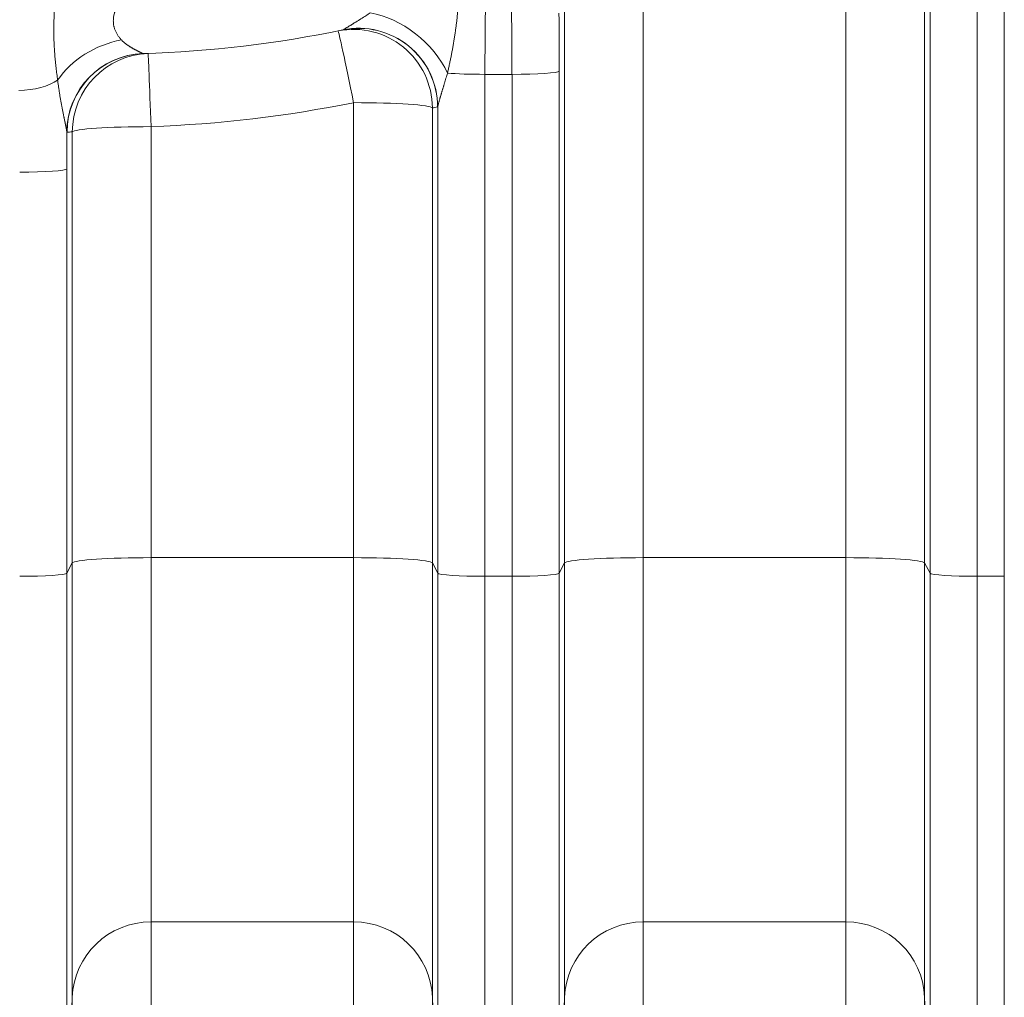
# Model space of a CAD drawing. Units: inches. Extents: x 0.2 to 16.3, y 0.2 to 11.4.
# Drawn here: x 7.7 to 8.2, y 3.3 to 3.8 of the extents above; entities that cross this region are included whole.
import ezdxf

# ---------------------------------------------------------------- set-up
doc = ezdxf.new("R2010")
doc.units = ezdxf.units.IN
doc.header["$MEASUREMENT"] = 0
doc.layers.add('1', color=7, linetype='Continuous', true_color=0xffffff)

msp = doc.modelspace()

# ---------------------------------------------------------------- linework, layer by layer
at = {"layer": '1', "color": 27, "linetype": 'Continuous', "lineweight": 18}
for p, q in [((8.22833, 3.52108), (8.22833, 3.980077)), ((8.213308, 3.965219), (8.213308, 3.52108)), ((8.14038, 3.53143), (8.14038, 3.904189)), ((8.184095, 3.90125), (8.184095, 3.528491)), ((8.187079, 3.522843), (8.187079, 3.903433)), ((7.984139, 3.528491), (7.984139, 3.834525)), ((8.027854, 3.837464), (8.027854, 3.53143)), ((7.981156, 3.801596), (7.981156, 3.522843)), ((7.939904, 3.799833), (7.939904, 3.52108)), ((7.954927, 3.799833), (7.939904, 3.799833)), ((7.954927, 3.52108), (7.954927, 3.799833)), ((7.866977, 3.53143), (7.866977, 3.784104)), ((7.910692, 3.781165), (7.910692, 3.528491)), ((7.913676, 3.522843), (7.913676, 3.781821)), ((7.710736, 3.528491), (7.710736, 3.767843)), ((7.754451, 3.770782), (7.754451, 3.53143)), ((7.707752, 3.747263), (7.707752, 3.522843)), ((7.707752, 3.522843), (7.710736, 3.528491)), ((7.710736, 3.28726), (7.710736, 3.528491)), ((7.866977, 3.53143), (7.754451, 3.53143)), ((7.754451, 3.53143), (7.754451, 3.329163)), ((7.866977, 3.329163), (7.866977, 3.53143)), ((7.910692, 3.528491), (7.910692, 3.28726)), ((7.910692, 3.528491), (7.913676, 3.522843)), ((7.981156, 3.522843), (7.984139, 3.528491)), ((7.984139, 3.28726), (7.984139, 3.528491)), ((8.14038, 3.53143), (8.027854, 3.53143)), ((8.027854, 3.53143), (8.027854, 3.329163)), ((8.14038, 3.329163), (8.14038, 3.53143)), ((8.184095, 3.528491), (8.184095, 3.28726)), ((8.184095, 3.528491), (8.187079, 3.522843)), ((7.707752, 3.522843), (7.707752, 3.206746)), ((7.913676, 3.206746), (7.913676, 3.522843)), ((7.981156, 3.522843), (7.981156, 3.206746)), ((8.187079, 3.206746), (8.187079, 3.522843)), ((7.939904, 3.52108), (7.939904, 3.181605)), ((7.939904, 3.52108), (7.954927, 3.52108)), ((7.954927, 3.181605), (7.954927, 3.52108)), ((8.213308, 3.52108), (8.213308, 3.181605)), ((8.213308, 3.52108), (8.22833, 3.52108)), ((8.22833, 3.181605), (8.22833, 3.52108)), ((7.754451, 3.329163), (7.754451, 3.248523)), ((7.866977, 3.329163), (7.754451, 3.329163)), ((7.866977, 3.248523), (7.866977, 3.329163)), ((8.027854, 3.329163), (8.027854, 3.248523)), ((8.14038, 3.329163), (8.027854, 3.329163)), ((8.14038, 3.248523), (8.14038, 3.329163)), ((7.707752, 3.206746), (7.710736, 3.28726)), ((7.710736, 3.20662), (7.710736, 3.28726)), ((7.910692, 3.28726), (7.910692, 3.20662)), ((7.910692, 3.28726), (7.913676, 3.206746)), ((7.981156, 3.206746), (7.984139, 3.28726)), ((7.984139, 3.20662), (7.984139, 3.28726)), ((8.184095, 3.28726), (8.184095, 3.20662)), ((8.184095, 3.28726), (8.187079, 3.206746))]:
    msp.add_line(p, q, dxfattribs=at)
for centre, radius, start, end in [((7.728693, 4.467169), 0.656168, 271.869851, 281.636052), ((7.728693, 4.47022), 0.699913, 272.10905, 281.395097)]:
    msp.add_arc(centre, radius, start, end, dxfattribs=at)
for centre, major_axis, ratio, start_param, end_param in [((7.944902, 3.792204), (-0.000349, 0.109361), 0.0455873, 0.8376124, 1.5008375), ((7.949929, 3.792204), (-0.000349, -0.109361), 0.0455873, 1.6407551, 2.3039802), ((7.884451, 3.798685), (-0.033551, 0.02807), 0.6643663, 4.0932312, 5.4355698), ((7.976158, 3.792137), (-0.000349, -0.135608), 0.0367641, 1.6407041, 1.8832106), ((7.866977, 3.781053), (-0.008643, 0.042882), 0.9992982, 4.5162121, 6.2831853), ((7.866977, 3.781053), (-0.008643, 0.042882), 0.0138144, 4.7808238, 6.2831853), ((7.869861, 3.781641), (-0.008823, 0.042846), 0.999297, 4.5120096, 6.2831853), ((7.869961, 3.781709), (-0.03319, 0.028496), 0.9984206, 3.8543909, 5.6243157), ((7.738529, 3.785038), (0.040097, 0.017487), 0.7492554, 1.2665517, 2.2738981), ((7.751409, 3.767695), (0.032633, 0.029132), 0.9984884, 0.8752195, 2.4094847), ((7.751531, 3.767629), (-0.001427, 0.043721), 0.999324, 0, 1.5356142), ((7.754451, 3.767731), (-0.00161, 0.043715), 0.9993238, 0, 1.5314423), ((7.754451, 3.767731), (-0.00161, 0.043715), 0.0025734, 4.7821548, 6.2831853), ((7.939904, 3.801664), (0.026247, 0), 0.0697565, 3.7978431, 4.712389), ((7.954927, 3.801664), (0.026247, 0), 0.0697565, 4.712389, 6.2463478), ((7.681055, 3.803615), (0.026243, 0.000467), 0.4847508, 4.7037568, 5.6673778), ((7.866977, 3.781053), (-0.043745, 0), 0.0697565, 3.1784301, 4.712389), ((7.772367, 4.467481), (-0.139874, 0.686001), 0.9998547, 3.1393342, 3.1435391), ((7.702755, 3.737803), (-0.000349, -0.135608), 0.0367641, 1.6407041, 1.7939947), ((7.68498, 4.467217), (-0.69945, -0.024532), 0.9999538, 1.5683728, 1.5725478), ((7.754451, 3.767731), (-0.043745, 0), 0.0697565, 4.712389, 6.2463478), ((7.681523, 3.74733), (0.026247, 0), 0.0697565, 4.712389, 6.2463478), ((7.754451, 3.528378), (0.043745, 0), 0.0697565, 1.5707963, 3.1047552), ((7.866977, 3.528378), (-0.043745, 0), 0.0697565, 3.1784301, 4.712389), ((8.027854, 3.528378), (0.043745, 0), 0.0697565, 1.5707963, 3.1047552), ((8.14038, 3.528378), (0.043745, 0), 0.0697565, 0.0368375, 1.5707963), ((7.681523, 3.522911), (0.026247, 0), 0.0697565, 4.712389, 6.2463478), ((7.939904, 3.522911), (0.026247, 0), 0.0697565, 3.1784301, 4.712389), ((7.954927, 3.522911), (0.026247, 0), 0.0697565, 4.712389, 6.2463478), ((8.213308, 3.522911), (0.026247, 0), 0.0697565, 3.1784301, 4.712389), ((7.754451, 3.285658), (0.043745, 0), 0.9945219, 1.5707963, 3.1047552), ((7.866977, 3.285658), (-0.043745, 0), 0.9945219, 3.1784301, 4.712389), ((8.027854, 3.285658), (0.043745, 0), 0.9945219, 1.5707963, 3.1047552), ((8.14038, 3.285658), (0.043745, 0), 0.9945219, 0.0368375, 1.5707963)]:
    msp.add_ellipse(centre, major_axis=major_axis, ratio=ratio, start_param=start_param, end_param=end_param, dxfattribs=at)
for points, knots in [([(7.923878, 3.869903), (7.923904, 3.869737), (7.92393, 3.869571), (7.923982, 3.869238), (7.924058, 3.868739), (7.92423, 3.867572), (7.924455, 3.865901), (7.924693, 3.863884), (7.924899, 3.861854), (7.925074, 3.859811), (7.925168, 3.858439), (7.925231, 3.857406), (7.925261, 3.856889), (7.925292, 3.856284), (7.925304, 3.856024), (7.925312, 3.85585), (7.925316, 3.855764), (7.925351, 3.854983), (7.925403, 3.853591), (7.925449, 3.85149), (7.925464, 3.849375), (7.925448, 3.847246), (7.925401, 3.845103), (7.925336, 3.843305), (7.925287, 3.842221), (7.92526, 3.841678), (7.925251, 3.841497), (7.925232, 3.841134), (7.925183, 3.840228), (7.925082, 3.838591), (7.924919, 3.836399), (7.924729, 3.834197), (7.924512, 3.831986), (7.92427, 3.829766), (7.924004, 3.827537), (7.92381, 3.826046), (7.923658, 3.824925), (7.923581, 3.824364), (7.923502, 3.823803), (7.923449, 3.823429), (7.923422, 3.823241), (7.923286, 3.822305), (7.923061, 3.820805), (7.922703, 3.818552), (7.922323, 3.816296), (7.921922, 3.814039), (7.921502, 3.811782), (7.921208, 3.810278), (7.920983, 3.80915), (7.920832, 3.808398), (7.9206, 3.807272), (7.920363, 3.806146), (7.920121, 3.805022), (7.919875, 3.8039), (7.919625, 3.80278), (7.91937, 3.801662), (7.919197, 3.800918), (7.91911, 3.800547)], [0, 0, 0, 0, 0.0078125, 0.0078125, 0.015625, 0.03125, 0.0625, 0.09375, 0.125, 0.15625, 0.1875, 0.1875, 0.203125, 0.2109375, 0.2148437, 0.2148437, 0.21875, 0.21875, 0.25, 0.28125, 0.3125, 0.34375, 0.375, 0.40625, 0.421875, 0.421875, 0.4296875, 0.4296875, 0.4375, 0.46875, 0.5, 0.53125, 0.5625, 0.59375, 0.625, 0.65625, 0.65625, 0.671875, 0.6796875, 0.6796875, 0.6875, 0.6875, 0.71875, 0.75, 0.78125, 0.8125, 0.84375, 0.875, 0.875, 0.890625, 0.90625, 0.921875, 0.9375, 0.953125, 0.96875, 0.984375, 1, 1, 1, 1]), ([(7.702608, 3.796648), (7.702524, 3.797206), (7.70236, 3.798327), (7.702126, 3.800023), (7.701905, 3.801733), (7.701697, 3.803459), (7.701503, 3.805198), (7.701325, 3.806952), (7.701162, 3.808719), (7.701015, 3.8105), (7.700907, 3.811996), (7.700838, 3.813049), (7.700806, 3.813577), (7.700793, 3.813804), (7.700784, 3.813955), (7.700745, 3.814636), (7.700677, 3.815925), (7.700601, 3.817756), (7.700542, 3.819598), (7.700503, 3.821449), (7.700481, 3.823311), (7.700478, 3.825183), (7.700494, 3.827066), (7.700527, 3.828958), (7.700578, 3.830861), (7.70063, 3.832297), (7.700663, 3.833097), (7.700676, 3.833417), (7.700683, 3.833577), (7.700705, 3.834058), (7.700749, 3.835021), (7.700834, 3.836631), (7.700952, 3.83857), (7.701084, 3.840517), (7.701231, 3.842472), (7.701391, 3.844436), (7.701564, 3.846408), (7.701748, 3.848389), (7.701894, 3.849881), (7.701978, 3.850713), (7.702012, 3.851046), (7.702063, 3.851545), (7.702183, 3.852713), (7.702361, 3.854385), (7.702508, 3.855729), (7.702582, 3.856402)], [0, 0, 0, 0, 0.03125, 0.0625, 0.09375, 0.125, 0.15625, 0.1875, 0.21875, 0.25, 0.28125, 0.296875, 0.3046875, 0.3085937, 0.3085937, 0.3125, 0.34375, 0.375, 0.40625, 0.4375, 0.46875, 0.5, 0.53125, 0.5625, 0.59375, 0.625, 0.6328125, 0.6328125, 0.640625, 0.640625, 0.65625, 0.6875, 0.71875, 0.75, 0.78125, 0.8125, 0.84375, 0.875, 0.90625, 0.9140625, 0.9140625, 0.921875, 0.9375, 0.96875, 1, 1, 1, 1]), ([(7.740211, 3.846103), (7.740024, 3.845808), (7.739651, 3.845216), (7.739098, 3.844325), (7.738735, 3.843728), (7.738533, 3.843391), (7.738511, 3.843353), (7.738466, 3.843278), (7.738399, 3.843166), (7.738244, 3.842904), (7.737936, 3.842379), (7.737505, 3.841627), (7.737006, 3.840722), (7.736526, 3.839812), (7.736069, 3.838897), (7.735637, 3.837975), (7.735233, 3.837045), (7.73486, 3.836107), (7.734636, 3.835475), (7.734503, 3.835077), (7.734464, 3.834957), (7.73442, 3.834818), (7.734401, 3.834758), (7.734388, 3.834718), (7.734332, 3.834538), (7.734184, 3.834038), (7.733977, 3.833244), (7.73378, 3.832296), (7.733636, 3.831355), (7.733548, 3.830421), (7.733517, 3.829493), (7.733536, 3.828879), (7.733557, 3.828554), (7.733558, 3.828535), (7.733561, 3.828497), (7.733565, 3.82844), (7.733575, 3.828306), (7.733599, 3.828041), (7.733659, 3.827516), (7.733756, 3.826929), (7.733865, 3.826424), (7.733917, 3.82621), (7.733952, 3.826068), (7.733971, 3.825997), (7.734065, 3.825644), (7.734233, 3.825092), (7.734528, 3.824297), (7.734863, 3.823533), (7.735234, 3.8228), (7.735637, 3.822093), (7.736071, 3.821414), (7.73653, 3.820759), (7.736852, 3.820338), (7.737058, 3.820079), (7.7371, 3.820028), (7.737162, 3.819951), (7.737183, 3.819926), (7.737225, 3.819875), (7.73733, 3.819748), (7.737605, 3.819422), (7.737865, 3.81913), (7.738041, 3.81894)], [0, 0, 0, 0, 0.03125, 0.0625, 0.09375, 0.09375, 0.0976563, 0.0976563, 0.1015625, 0.109375, 0.125, 0.15625, 0.1875, 0.21875, 0.25, 0.28125, 0.3125, 0.34375, 0.375, 0.375, 0.3828125, 0.3867188, 0.3886719, 0.3886719, 0.390625, 0.40625, 0.4375, 0.46875, 0.5, 0.53125, 0.5625, 0.59375, 0.59375, 0.5957031, 0.5957031, 0.5976563, 0.6015625, 0.609375, 0.625, 0.65625, 0.671875, 0.6796875, 0.6796875, 0.6875, 0.6875, 0.71875, 0.75, 0.78125, 0.8125, 0.84375, 0.875, 0.90625, 0.9375, 0.9375, 0.9453125, 0.9453125, 0.9492188, 0.9492188, 0.953125, 0.96875, 1, 1, 1, 1]), ([(7.861136, 3.824527), (7.86116, 3.824542), (7.861225, 3.824582), (7.86137, 3.824671), (7.86156, 3.824787), (7.861717, 3.824883), (7.861813, 3.824942), (7.861829, 3.824952), (7.861845, 3.824962), (7.861856, 3.824969), (7.861884, 3.824985), (7.861957, 3.82503), (7.862122, 3.825131), (7.86238, 3.825289), (7.862719, 3.825497), (7.863087, 3.825723), (7.863481, 3.825966), (7.8639, 3.826224), (7.864341, 3.826496), (7.86465, 3.826687), (7.864847, 3.826809), (7.864887, 3.826833), (7.864946, 3.82687), (7.864966, 3.826883), (7.865006, 3.826907), (7.865107, 3.826969), (7.86537, 3.827133), (7.865785, 3.82739), (7.86617, 3.827629), (7.866387, 3.827764), (7.866474, 3.827819), (7.866606, 3.8279), (7.866914, 3.828092), (7.86736, 3.82837), (7.867905, 3.82871), (7.868458, 3.829056), (7.869019, 3.829407), (7.869587, 3.829764), (7.870163, 3.830126), (7.870745, 3.830492), (7.871333, 3.830863), (7.871927, 3.831238), (7.872726, 3.831744), (7.873739, 3.832386), (7.874974, 3.833171), (7.875809, 3.833703), (7.876229, 3.833972)], [0, 0, 0, 0, 0.03125, 0.0625, 0.09375, 0.125, 0.125, 0.1289063, 0.1308594, 0.1308594, 0.1328125, 0.140625, 0.15625, 0.1875, 0.21875, 0.25, 0.28125, 0.3125, 0.34375, 0.375, 0.375, 0.3828125, 0.3828125, 0.3867187, 0.3867187, 0.390625, 0.40625, 0.4375, 0.46875, 0.4765625, 0.4765625, 0.484375, 0.5, 0.53125, 0.5625, 0.59375, 0.625, 0.65625, 0.6875, 0.71875, 0.75, 0.78125, 0.8125, 0.875, 0.9375, 1, 1, 1, 1]), ([(7.738041, 3.81894), (7.738175, 3.818793), (7.738451, 3.818508), (7.738877, 3.818097), (7.739315, 3.817704), (7.739762, 3.817326), (7.740217, 3.816962), (7.740677, 3.816612), (7.741141, 3.816274), (7.741608, 3.815949), (7.742076, 3.815634), (7.742545, 3.815331), (7.743012, 3.815038), (7.743476, 3.814755), (7.743938, 3.814482), (7.744394, 3.814218), (7.744845, 3.813965), (7.745289, 3.81372), (7.745725, 3.813485), (7.746044, 3.813316), (7.746237, 3.813216), (7.746289, 3.813189), (7.746324, 3.813171), (7.746341, 3.813162), (7.746427, 3.813117), (7.746633, 3.81301), (7.746967, 3.81284), (7.747351, 3.812647), (7.747717, 3.812465), (7.748064, 3.812296), (7.748391, 3.812138), (7.748695, 3.811992), (7.748974, 3.81186), (7.749143, 3.81178), (7.749227, 3.81174), (7.749232, 3.811738), (7.749242, 3.811733), (7.749257, 3.811727), (7.749291, 3.811711), (7.749357, 3.811679), (7.749482, 3.811621), (7.749641, 3.811546), (7.749796, 3.811473), (7.749915, 3.811416), (7.74997, 3.811389), (7.74999, 3.811378)], [0, 0, 0, 0, 0.03125, 0.0625, 0.09375, 0.125, 0.15625, 0.1875, 0.21875, 0.25, 0.28125, 0.3125, 0.34375, 0.375, 0.40625, 0.4375, 0.46875, 0.5, 0.53125, 0.5625, 0.5703125, 0.5742187, 0.5742187, 0.578125, 0.578125, 0.59375, 0.625, 0.65625, 0.6875, 0.71875, 0.75, 0.78125, 0.8125, 0.84375, 0.84375, 0.8457031, 0.8457031, 0.8476563, 0.8515625, 0.859375, 0.875, 0.90625, 0.9375, 0.96875, 1, 1, 1, 1]), ([(7.91911, 3.800547), (7.918966, 3.800067), (7.91868, 3.799112), (7.918255, 3.797694), (7.917835, 3.796291), (7.917559, 3.795368), (7.917354, 3.79468), (7.917217, 3.794223), (7.917014, 3.793543), (7.916812, 3.792868), (7.916613, 3.792198), (7.916415, 3.791535), (7.91622, 3.790878), (7.916027, 3.790227), (7.915836, 3.789584), (7.915711, 3.78916), (7.915634, 3.788897), (7.915618, 3.788845), (7.915595, 3.788766), (7.915587, 3.78874), (7.915572, 3.788687), (7.915533, 3.788557), (7.915434, 3.788219), (7.915284, 3.787708), (7.915108, 3.787108), (7.914938, 3.786522), (7.914773, 3.785953), (7.914614, 3.785401), (7.914513, 3.785045), (7.914439, 3.784784), (7.914415, 3.784698), (7.914385, 3.784592), (7.914379, 3.784571), (7.914367, 3.784528), (7.914349, 3.784465), (7.914285, 3.784235), (7.914229, 3.784034), (7.914165, 3.7838), (7.914123, 3.783647), (7.914063, 3.783426), (7.914006, 3.783213), (7.913965, 3.78306), (7.913944, 3.782978), (7.913935, 3.782945), (7.913931, 3.782929), (7.913918, 3.78288), (7.913894, 3.782785), (7.913855, 3.782633), (7.913813, 3.782464), (7.913776, 3.782307), (7.913743, 3.782163), (7.913715, 3.782033), (7.913692, 3.781918), (7.91368, 3.781852), (7.913676, 3.781821)], [0, 0, 0, 0, 0.0625, 0.125, 0.1875, 0.25, 0.25, 0.28125, 0.3125, 0.34375, 0.375, 0.40625, 0.4375, 0.46875, 0.5, 0.53125, 0.53125, 0.5390625, 0.5390625, 0.5429687, 0.5429687, 0.546875, 0.5625, 0.59375, 0.625, 0.65625, 0.6875, 0.71875, 0.75, 0.75, 0.765625, 0.765625, 0.7695312, 0.7695312, 0.7734375, 0.78125, 0.8125, 0.8125, 0.828125, 0.84375, 0.859375, 0.875, 0.8789062, 0.8789062, 0.8828125, 0.8828125, 0.890625, 0.90625, 0.921875, 0.9375, 0.953125, 0.96875, 0.984375, 1, 1, 1, 1]), ([(7.707694, 3.767808), (7.707687, 3.767889), (7.70767, 3.768059), (7.707637, 3.768331), (7.707596, 3.768621), (7.707549, 3.768926), (7.707495, 3.769245), (7.707436, 3.769578), (7.707373, 3.769924), (7.707305, 3.770281), (7.707233, 3.77065), (7.707157, 3.771029), (7.707078, 3.771418), (7.706997, 3.771816), (7.706941, 3.772087), (7.706905, 3.772258), (7.706898, 3.772292), (7.706884, 3.772361), (7.706862, 3.772465), (7.706812, 3.772707), (7.706738, 3.773058), (7.706619, 3.773627), (7.706466, 3.774351), (7.706342, 3.774944), (7.706248, 3.775393), (7.706216, 3.775544), (7.706169, 3.77577), (7.706153, 3.775846), (7.706122, 3.775998), (7.706043, 3.776378), (7.7059, 3.777067), (7.705709, 3.777998), (7.705519, 3.778939), (7.705329, 3.779889), (7.705142, 3.780847), (7.704956, 3.781811), (7.704773, 3.782781), (7.704592, 3.783756), (7.704415, 3.784735), (7.704241, 3.785719), (7.704071, 3.786705), (7.703904, 3.787694), (7.703742, 3.788685), (7.703584, 3.789678), (7.703379, 3.791004), (7.703134, 3.792663), (7.702859, 3.794656), (7.702689, 3.795985), (7.702608, 3.796648)], [0, 0, 0, 0, 0.015625, 0.03125, 0.046875, 0.0625, 0.078125, 0.09375, 0.109375, 0.125, 0.140625, 0.15625, 0.171875, 0.1875, 0.203125, 0.203125, 0.2070313, 0.2070313, 0.2109375, 0.21875, 0.234375, 0.25, 0.28125, 0.3125, 0.3125, 0.328125, 0.328125, 0.3359375, 0.3359375, 0.34375, 0.375, 0.40625, 0.4375, 0.46875, 0.5, 0.53125, 0.5625, 0.59375, 0.625, 0.65625, 0.6875, 0.71875, 0.75, 0.78125, 0.8125, 0.875, 0.9375, 1, 1, 1, 1])]:
    msp.add_open_spline(points, degree=3, knots=knots, dxfattribs=at)
for points in [[(7.861038, 3.824486), (7.861069, 3.824493), (7.861102, 3.824506), (7.861136, 3.824527)], [(7.74999, 3.811378), (7.750027, 3.811358), (7.750065, 3.811349), (7.750103, 3.81135)], [(7.913676, 3.781821), (7.913642, 3.781783), (7.913609, 3.78176), (7.913576, 3.781753)], [(7.707816, 3.767741), (7.707775, 3.76774), (7.707734, 3.767762), (7.707694, 3.767808)]]:
    msp.add_open_spline(points, degree=3, dxfattribs=at)

doc.saveas('drawing.dxf')
